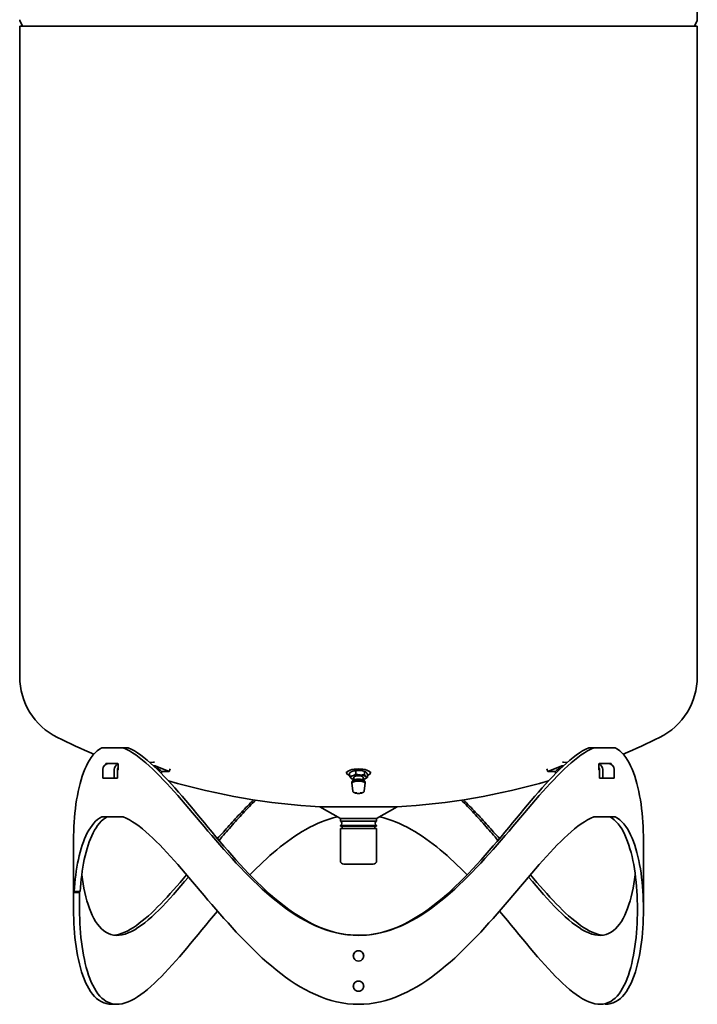
# Model space of a CAD drawing. Units: millimetres. Extents: x 301 to 1779, y 298 to 2848.
# Drawn here: x 1219 to 1779, y 1171 to 1985 of the extents above; entities that cross this region are included whole.
import ezdxf

# ---------------------------------------------------------------- set-up
doc = ezdxf.new("R2010")
doc.units = ezdxf.units.MM
doc.header["$LTSCALE"] = 10
doc.layers.add('Sichtbar (ISO)', color=7, linetype='Continuous', lineweight=35)

msp = doc.modelspace()

# ---------------------------------------------------------------- linework, layer by layer
at = {"layer": 'Sichtbar (ISO)'}
for p, q in [((1779.18, 1985.08), (1779.18, 2511.72)), ((1219.18, 1979.81), (1779.18, 1979.81)), ((1219.18, 1979.81), (1219.18, 1441.9)), ((1221.61, 1980.06), (1219.58, 1983.58)), ((1776.75, 1980.06), (1778.78, 1983.58)), ((1779.18, 1979.81), (1779.18, 1441.9)), ((1286.94, 1383.03), (1304.68, 1383.03)), ((1308.79, 1383.03), (1304.68, 1383.03)), ((1693.68, 1383.03), (1689.57, 1383.03)), ((1693.68, 1383.03), (1711.42, 1383.03)), ((1290.37, 1369.55), (1290.37, 1369.63)), ((1300.25, 1370.03), (1290.55, 1370.03)), ((1300.47, 1369.63), (1300.47, 1365.13)), ((1330.12, 1371.24), (1326.76, 1371.04)), ((1330.39, 1371.25), (1329.77, 1371.25)), ((1329.87, 1368.22), (1330.26, 1368.25)), ((1331.24, 1368.09), (1342.84, 1363.47)), ((1655.52, 1363.47), (1667.12, 1368.09)), ((1668.59, 1371.25), (1667.97, 1371.25)), ((1668.1, 1368.25), (1668.49, 1368.22)), ((1671.6, 1371.04), (1668.24, 1371.24)), ((1697.89, 1365.13), (1697.89, 1369.63)), ((1707.81, 1370.03), (1698.11, 1370.03)), ((1707.99, 1369.63), (1707.99, 1369.55)), ((1287.88, 1365.03), (1287.88, 1358.03)), ((1297.38, 1358.03), (1297.38, 1365.03)), ((1299.98, 1365.03), (1299.98, 1358.03)), ((1299.98, 1364.73), (1300.25, 1364.73)), ((1333.11, 1365.31), (1333.07, 1365.17)), ((1335.04, 1364.91), (1335.74, 1364.2)), ((1336.55, 1363.19), (1336.21, 1362.03)), ((1342.84, 1363.47), (1336.36, 1363.47)), ((1343.5, 1365.67), (1342.84, 1363.47)), ((1489.18, 1363.25), (1489.18, 1362.37)), ((1491.85, 1362.33), (1491.85, 1359.64)), ((1493.92, 1363.59), (1493.89, 1363.58)), ((1496.89, 1364.11), (1496.89, 1361.42)), ((1504.22, 1363.6), (1504.22, 1360.91)), ((1504.44, 1363.59), (1504.72, 1363.47)), ((1506.52, 1361.31), (1506.52, 1358.62)), ((1509.18, 1363.25), (1509.18, 1362.37)), ((1654.86, 1365.67), (1655.52, 1363.47)), ((1662.01, 1363.47), (1655.52, 1363.47)), ((1661.81, 1363.19), (1662.16, 1362.03)), ((1663.33, 1364.91), (1662.62, 1364.2)), ((1665.25, 1365.31), (1665.3, 1365.17)), ((1698.11, 1364.73), (1698.38, 1364.73)), ((1698.38, 1358.03), (1698.38, 1365.03)), ((1700.98, 1365.03), (1700.98, 1358.03)), ((1710.48, 1358.03), (1710.48, 1365.03)), ((1297.38, 1358.03), (1287.88, 1358.03)), ((1299.98, 1358.03), (1297.38, 1358.03)), ((1493.92, 1357.35), (1493.64, 1357.47)), ((1493.67, 1354.8), (1493.67, 1353.85)), ((1494.36, 1347.55), (1493.78, 1353.8)), ((1494.47, 1356.06), (1494.1, 1355.49)), ((1495.43, 1358.71), (1495.43, 1356.7)), ((1502.93, 1358.71), (1502.93, 1356.7)), ((1503.89, 1356.06), (1504.26, 1355.49)), ((1504, 1347.55), (1504.58, 1353.8)), ((1504.44, 1357.35), (1504.47, 1357.36)), ((1504.69, 1354.8), (1504.69, 1353.85)), ((1700.98, 1358.03), (1698.38, 1358.03)), ((1710.48, 1358.03), (1700.98, 1358.03)), ((1467.35, 1334.29), (1531.01, 1334.29)), ((1484.28, 1324.52), (1467.35, 1334.29)), ((1514.08, 1324.52), (1531.01, 1334.29)), ((1286.94, 1326.03), (1304.68, 1326.03)), ((1484.28, 1324.52), (1514.08, 1324.52)), ((1484.28, 1324.52), (1484.28, 1322.39)), ((1484.28, 1322.39), (1514.08, 1322.39)), ((1484.28, 1318.93), (1514.08, 1318.93)), ((1484.28, 1318.93), (1484.28, 1318.31)), ((1514.08, 1324.52), (1514.08, 1322.39)), ((1514.08, 1318.93), (1514.08, 1318.31)), ((1693.68, 1326.03), (1711.42, 1326.03)), ((1484.18, 1316.31), (1514.18, 1316.31)), ((1484.18, 1316.31), (1484.18, 1289.81)), ((1484.28, 1318.31), (1514.08, 1318.31)), ((1485.78, 1318.31), (1485.78, 1316.31)), ((1512.58, 1318.31), (1512.58, 1316.31)), ((1514.18, 1316.31), (1514.18, 1289.81)), ((1263.68, 1278.73), (1263.68, 1306.53)), ((1734.68, 1306.53), (1734.68, 1249.53)), ((1487.18, 1286.81), (1511.18, 1286.81)), ((1263.68, 1263.54), (1263.68, 1277.33)), ((1268.68, 1263.54), (1263.68, 1263.54)), ((1263.68, 1263.54), (1263.68, 1249.53)), ((1264.15, 1264.25), (1269.14, 1264.25)), ((1268.68, 1264.25), (1268.68, 1263.54)), ((1268.68, 1249.53), (1268.68, 1263.54)), ((1299.56, 1171.03), (1295.23, 1171.03))]:
    msp.add_line(p, q, dxfattribs=at)
at = {"layer": 'Sichtbar (ISO)', "flags": 128}
for points in [[(1263.68, 1306.53), (1263.71, 1310.34), (1263.8, 1314.14), (1263.96, 1317.93), (1264.17, 1321.7), (1264.45, 1325.44), (1264.79, 1329.15), (1265.2, 1332.82), (1265.67, 1336.43), (1266.21, 1339.99), (1266.82, 1343.49), (1267.49, 1346.91), (1268.23, 1350.26), (1269.05, 1353.52), (1269.93, 1356.68), (1270.89, 1359.73), (1271.93, 1362.66), (1273.05, 1365.46), (1274.25, 1368.13), (1275.53, 1370.64), (1276.89, 1372.99), (1278.35, 1375.17), (1279.89, 1377.16), (1281.52, 1378.96), (1283.23, 1380.54), (1285.04, 1381.9), (1286.94, 1383.03)], [(1304.68, 1383.03), (1307.23, 1381.91), (1309.84, 1380.55), (1312.48, 1378.97), (1315.17, 1377.17), (1317.9, 1375.19), (1320.66, 1373.01), (1323.46, 1370.66), (1326.28, 1368.15), (1329.13, 1365.49), (1332, 1362.7), (1334.9, 1359.77), (1337.82, 1356.73), (1340.77, 1353.58), (1343.74, 1350.33), (1346.74, 1346.98), (1349.76, 1343.56), (1352.8, 1340.07), (1355.87, 1336.52), (1358.95, 1332.91), (1362.07, 1329.25), (1365.21, 1325.55), (1368.37, 1321.81), (1371.56, 1318.05), (1374.78, 1314.27), (1378.03, 1310.47), (1381.31, 1306.67), (1384.62, 1302.86), (1387.97, 1299.06), (1391.34, 1295.28), (1394.75, 1291.51), (1398.19, 1287.77), (1401.67, 1284.07), (1405.19, 1280.4), (1408.75, 1276.79), (1412.35, 1273.23), (1416, 1269.74), (1419.69, 1266.31), (1423.42, 1262.97), (1427.2, 1259.72), (1431.03, 1256.56), (1434.92, 1253.5), (1438.85, 1250.57), (1442.84, 1247.76), (1446.89, 1245.09), (1450.98, 1242.57), (1455.13, 1240.21), (1459.34, 1238.02), (1463.6, 1236.02), (1467.91, 1234.21), (1472.28, 1232.62), (1476.69, 1231.25), (1481.13, 1230.11), (1485.61, 1229.2), (1490.12, 1228.55), (1494.64, 1228.16), (1499.18, 1228.04), (1503.71, 1228.17), (1508.24, 1228.56), (1512.75, 1229.21), (1517.23, 1230.1), (1521.68, 1231.24), (1526.08, 1232.62), (1530.44, 1234.21), (1534.75, 1236.02), (1539.02, 1238.02), (1543.23, 1240.21), (1547.38, 1242.57), (1551.48, 1245.09), (1555.52, 1247.76), (1559.51, 1250.57), (1563.44, 1253.5), (1567.33, 1256.55), (1571.16, 1259.71), (1574.94, 1262.97), (1578.67, 1266.31), (1582.36, 1269.74), (1586.01, 1273.24), (1589.61, 1276.8), (1593.17, 1280.41), (1596.69, 1284.07), (1600.17, 1287.77), (1603.62, 1291.51), (1607.02, 1295.27), (1610.4, 1299.06), (1613.74, 1302.86), (1617.05, 1306.66), (1620.33, 1310.47), (1623.57, 1314.26), (1626.79, 1318.05), (1629.99, 1321.81), (1633.15, 1325.55), (1636.29, 1329.25), (1639.41, 1332.91), (1642.5, 1336.52), (1645.56, 1340.08), (1648.6, 1343.57), (1651.62, 1346.98), (1654.62, 1350.32), (1657.59, 1353.57), (1660.54, 1356.72), (1663.46, 1359.77), (1666.36, 1362.7), (1669.24, 1365.5), (1672.09, 1368.16), (1674.91, 1370.67), (1677.7, 1373.01), (1680.46, 1375.19), (1683.19, 1377.18), (1685.88, 1378.97), (1688.52, 1380.55), (1691.13, 1381.91), (1693.68, 1383.03)], [(1689.52, 1383.02), (1687, 1381.88), (1684.43, 1380.5), (1681.82, 1378.9), (1679.16, 1377.09), (1676.47, 1375.07), (1673.74, 1372.87), (1670.98, 1370.49), (1668.19, 1367.94), (1665.37, 1365.25), (1662.53, 1362.41), (1659.67, 1359.45), (1656.78, 1356.37), (1653.86, 1353.17), (1650.93, 1349.88), (1647.96, 1346.5), (1644.98, 1343.04), (1641.97, 1339.5), (1638.94, 1335.91), (1635.89, 1332.26), (1632.81, 1328.56), (1629.71, 1324.82), (1626.57, 1321.05), (1623.42, 1317.24), (1620.23, 1313.42), (1617.02, 1309.59), (1613.77, 1305.75), (1610.49, 1301.92), (1607.19, 1298.09), (1603.85, 1294.27), (1600.47, 1290.48), (1597.06, 1286.72), (1593.61, 1282.99), (1590.13, 1279.31), (1586.6, 1275.68), (1583.03, 1272.11), (1579.42, 1268.6), (1575.76, 1265.18), (1572.06, 1261.84), (1568.31, 1258.59), (1564.5, 1255.43), (1560.65, 1252.4), (1556.74, 1249.48), (1552.79, 1246.7), (1548.77, 1244.06), (1544.71, 1241.58), (1540.59, 1239.27), (1536.41, 1237.15), (1532.18, 1235.21), (1527.9, 1233.48), (1523.57, 1231.97), (1519.2, 1230.69), (1514.79, 1229.65), (1510.36, 1228.86), (1505.9, 1228.33), (1501.42, 1228.07), (1496.94, 1228.07), (1492.47, 1228.34), (1488.01, 1228.87), (1483.57, 1229.65), (1479.16, 1230.69), (1474.79, 1231.97), (1470.47, 1233.48), (1466.19, 1235.21), (1461.96, 1237.15), (1457.78, 1239.28), (1453.65, 1241.59), (1449.58, 1244.07), (1445.57, 1246.7), (1441.61, 1249.48), (1437.71, 1252.39), (1433.86, 1255.43), (1430.06, 1258.58), (1426.3, 1261.83), (1422.6, 1265.18), (1418.94, 1268.61), (1415.33, 1272.11), (1411.76, 1275.69), (1408.24, 1279.31), (1404.75, 1282.99), (1401.3, 1286.72), (1397.89, 1290.48), (1394.51, 1294.27), (1391.17, 1298.08), (1387.86, 1301.91), (1384.59, 1305.75), (1381.35, 1309.59), (1378.13, 1313.42), (1374.95, 1317.24), (1371.79, 1321.04), (1368.66, 1324.82), (1365.55, 1328.56), (1362.47, 1332.26), (1359.42, 1335.91), (1356.39, 1339.51), (1353.38, 1343.04), (1350.4, 1346.5), (1347.44, 1349.88), (1344.5, 1353.17), (1341.59, 1356.36), (1338.7, 1359.44), (1335.83, 1362.41), (1332.99, 1365.25), (1330.17, 1367.95), (1327.38, 1370.49), (1324.62, 1372.87), (1321.9, 1375.07), (1319.2, 1377.09), (1316.55, 1378.9), (1313.93, 1380.51), (1311.36, 1381.88), (1308.84, 1383.02)], [(1711.42, 1383.03), (1713.32, 1381.9), (1715.13, 1380.54), (1716.84, 1378.96), (1718.47, 1377.16), (1720.01, 1375.17), (1721.47, 1372.99), (1722.83, 1370.64), (1724.11, 1368.12), (1725.31, 1365.46), (1726.43, 1362.66), (1727.47, 1359.73), (1728.43, 1356.68), (1729.32, 1353.52), (1730.13, 1350.26), (1730.87, 1346.91), (1731.54, 1343.49), (1732.15, 1339.99), (1732.69, 1336.43), (1733.16, 1332.81), (1733.57, 1329.15), (1733.91, 1325.44), (1734.19, 1321.7), (1734.4, 1317.93), (1734.56, 1314.14), (1734.65, 1310.34), (1734.68, 1306.53)], [(1290.37, 1369.63), (1290.37, 1369.66), (1290.37, 1369.68), (1290.37, 1369.71), (1290.37, 1369.73), (1290.38, 1369.76), (1290.38, 1369.78), (1290.39, 1369.81), (1290.39, 1369.83), (1290.4, 1369.85), (1290.41, 1369.87), (1290.42, 1369.89), (1290.42, 1369.91), (1290.43, 1369.93), (1290.44, 1369.94), (1290.45, 1369.96), (1290.46, 1369.97), (1290.47, 1369.99), (1290.48, 1370), (1290.5, 1370.01), (1290.51, 1370.02), (1290.52, 1370.02), (1290.53, 1370.03), (1290.54, 1370.03), (1290.55, 1370.03)], [(1300.25, 1370.03), (1300.27, 1370.03), (1300.28, 1370.03), (1300.3, 1370.02), (1300.31, 1370.02), (1300.32, 1370.01), (1300.34, 1370), (1300.35, 1369.99), (1300.36, 1369.97), (1300.37, 1369.96), (1300.38, 1369.94), (1300.4, 1369.93), (1300.41, 1369.91), (1300.42, 1369.89), (1300.42, 1369.87), (1300.43, 1369.85), (1300.44, 1369.83), (1300.45, 1369.81), (1300.45, 1369.78), (1300.46, 1369.76), (1300.46, 1369.73), (1300.47, 1369.71), (1300.47, 1369.68), (1300.47, 1369.66), (1300.47, 1369.63)], [(1697.89, 1369.63), (1697.89, 1369.66), (1697.89, 1369.68), (1697.89, 1369.71), (1697.9, 1369.73), (1697.9, 1369.76), (1697.91, 1369.78), (1697.91, 1369.81), (1697.92, 1369.83), (1697.93, 1369.85), (1697.94, 1369.87), (1697.95, 1369.89), (1697.96, 1369.91), (1697.97, 1369.93), (1697.98, 1369.94), (1697.99, 1369.96), (1698, 1369.97), (1698.01, 1369.99), (1698.02, 1370), (1698.04, 1370.01), (1698.05, 1370.02), (1698.06, 1370.02), (1698.08, 1370.03), (1698.09, 1370.03), (1698.11, 1370.03)], [(1707.81, 1370.03), (1707.82, 1370.03), (1707.83, 1370.03), (1707.84, 1370.02), (1707.85, 1370.02), (1707.87, 1370.01), (1707.88, 1370), (1707.89, 1369.99), (1707.9, 1369.97), (1707.91, 1369.96), (1707.92, 1369.94), (1707.93, 1369.93), (1707.94, 1369.91), (1707.95, 1369.89), (1707.95, 1369.87), (1707.96, 1369.85), (1707.97, 1369.83), (1707.97, 1369.81), (1707.98, 1369.78), (1707.98, 1369.76), (1707.99, 1369.73), (1707.99, 1369.71), (1707.99, 1369.68), (1707.99, 1369.66), (1707.99, 1369.63)], [(1300.47, 1365.13), (1300.47, 1365.11), (1300.47, 1365.08), (1300.47, 1365.05), (1300.46, 1365.03), (1300.46, 1365), (1300.45, 1364.98), (1300.45, 1364.96), (1300.44, 1364.93), (1300.43, 1364.91), (1300.42, 1364.89), (1300.42, 1364.87), (1300.41, 1364.85), (1300.4, 1364.83), (1300.38, 1364.82), (1300.37, 1364.8), (1300.36, 1364.79), (1300.35, 1364.78), (1300.34, 1364.76), (1300.32, 1364.75), (1300.31, 1364.75), (1300.3, 1364.74), (1300.28, 1364.74), (1300.27, 1364.73), (1300.25, 1364.73)], [(1333.11, 1365.31), (1333.09, 1365.32), (1333.07, 1365.34), (1333.04, 1365.35), (1333.02, 1365.36), (1333, 1365.38), (1332.98, 1365.39), (1332.96, 1365.4), (1332.94, 1365.41), (1332.92, 1365.43), (1332.9, 1365.44), (1332.88, 1365.45), (1332.86, 1365.46), (1332.84, 1365.48), (1332.82, 1365.49), (1332.8, 1365.5), (1332.78, 1365.51), (1332.76, 1365.53), (1332.73, 1365.54), (1332.71, 1365.55), (1332.69, 1365.56), (1332.67, 1365.58), (1332.65, 1365.59), (1332.63, 1365.6), (1332.61, 1365.61)], [(1336.55, 1363.19), (1336.42, 1363.39), (1336.29, 1363.57), (1336.15, 1363.73), (1336.03, 1363.89), (1335.9, 1364.04), (1335.77, 1364.17), (1335.64, 1364.3), (1335.51, 1364.41), (1335.39, 1364.52), (1335.26, 1364.62), (1335.13, 1364.72), (1334.99, 1364.8), (1334.86, 1364.88), (1334.72, 1364.95), (1334.58, 1365.02), (1334.44, 1365.07), (1334.29, 1365.13), (1334.14, 1365.17), (1333.98, 1365.21), (1333.82, 1365.24), (1333.65, 1365.27), (1333.48, 1365.29), (1333.3, 1365.3), (1333.11, 1365.31)], [(1494.37, 1363.77), (1494.27, 1363.73), (1494.16, 1363.69), (1494.06, 1363.65), (1493.96, 1363.61), (1493.86, 1363.57), (1493.76, 1363.52), (1493.66, 1363.47), (1493.56, 1363.42), (1493.46, 1363.37), (1493.36, 1363.32), (1493.25, 1363.26), (1493.15, 1363.2), (1493.05, 1363.14), (1492.94, 1363.08), (1492.84, 1363.02), (1492.73, 1362.95), (1492.63, 1362.88), (1492.52, 1362.81), (1492.41, 1362.74), (1492.3, 1362.66), (1492.19, 1362.58), (1492.08, 1362.5), (1491.96, 1362.41), (1491.85, 1362.33)], [(1491.85, 1359.64), (1491.96, 1359.63), (1492.08, 1359.63), (1492.19, 1359.63), (1492.3, 1359.63), (1492.41, 1359.63), (1492.52, 1359.63), (1492.63, 1359.64), (1492.73, 1359.64), (1492.84, 1359.65), (1492.94, 1359.66), (1493.05, 1359.67), (1493.15, 1359.69), (1493.25, 1359.7), (1493.36, 1359.72), (1493.46, 1359.74), (1493.56, 1359.76), (1493.66, 1359.78), (1493.76, 1359.8), (1493.86, 1359.83), (1493.96, 1359.85), (1494.06, 1359.88), (1494.16, 1359.91), (1494.27, 1359.95), (1494.37, 1359.98)], [(1492.99, 1357.94), (1492.95, 1357.99), (1492.9, 1358.04), (1492.85, 1358.09), (1492.81, 1358.14), (1492.76, 1358.19), (1492.72, 1358.25), (1492.67, 1358.31), (1492.62, 1358.37), (1492.58, 1358.43), (1492.53, 1358.49), (1492.49, 1358.56), (1492.44, 1358.63), (1492.39, 1358.7), (1492.34, 1358.77), (1492.3, 1358.85), (1492.25, 1358.92), (1492.2, 1359), (1492.15, 1359.09), (1492.1, 1359.17), (1492.05, 1359.26), (1492, 1359.35), (1491.95, 1359.44), (1491.9, 1359.54), (1491.85, 1359.64)], [(1496.89, 1364.11), (1496.77, 1364.12), (1496.66, 1364.12), (1496.55, 1364.12), (1496.43, 1364.12), (1496.32, 1364.12), (1496.21, 1364.12), (1496.11, 1364.11), (1496, 1364.11), (1495.89, 1364.1), (1495.79, 1364.09), (1495.69, 1364.08), (1495.58, 1364.06), (1495.48, 1364.05), (1495.38, 1364.03), (1495.27, 1364.01), (1495.17, 1363.99), (1495.07, 1363.97), (1494.97, 1363.95), (1494.87, 1363.92), (1494.77, 1363.9), (1494.67, 1363.87), (1494.57, 1363.84), (1494.47, 1363.8), (1494.37, 1363.77)], [(1494.37, 1359.98), (1494.47, 1360.02), (1494.57, 1360.06), (1494.67, 1360.1), (1494.77, 1360.14), (1494.87, 1360.18), (1494.97, 1360.23), (1495.07, 1360.28), (1495.17, 1360.33), (1495.27, 1360.38), (1495.38, 1360.43), (1495.48, 1360.49), (1495.58, 1360.55), (1495.69, 1360.61), (1495.79, 1360.67), (1495.89, 1360.73), (1496, 1360.8), (1496.11, 1360.87), (1496.21, 1360.94), (1496.32, 1361.01), (1496.43, 1361.09), (1496.55, 1361.17), (1496.66, 1361.25), (1496.77, 1361.34), (1496.89, 1361.42)], [(1500.56, 1364.41), (1500.41, 1364.42), (1500.26, 1364.42), (1500.12, 1364.43), (1499.97, 1364.43), (1499.82, 1364.43), (1499.68, 1364.43), (1499.53, 1364.43), (1499.38, 1364.43), (1499.24, 1364.42), (1499.09, 1364.42), (1498.94, 1364.41), (1498.79, 1364.39), (1498.64, 1364.38), (1498.49, 1364.37), (1498.34, 1364.35), (1498.18, 1364.33), (1498.03, 1364.31), (1497.87, 1364.29), (1497.71, 1364.26), (1497.55, 1364.24), (1497.39, 1364.21), (1497.22, 1364.18), (1497.06, 1364.15), (1496.89, 1364.11)], [(1496.89, 1361.42), (1497.06, 1361.37), (1497.22, 1361.31), (1497.39, 1361.26), (1497.55, 1361.21), (1497.71, 1361.16), (1497.87, 1361.11), (1498.03, 1361.07), (1498.18, 1361.02), (1498.34, 1360.98), (1498.49, 1360.95), (1498.64, 1360.91), (1498.79, 1360.88), (1498.94, 1360.84), (1499.09, 1360.81), (1499.24, 1360.79), (1499.38, 1360.76), (1499.53, 1360.74), (1499.68, 1360.71), (1499.82, 1360.69), (1499.97, 1360.67), (1500.12, 1360.66), (1500.26, 1360.64), (1500.41, 1360.63), (1500.56, 1360.62)], [(1504.22, 1363.6), (1504.06, 1363.66), (1503.89, 1363.72), (1503.72, 1363.77), (1503.56, 1363.82), (1503.4, 1363.87), (1503.24, 1363.91), (1503.09, 1363.96), (1502.93, 1364), (1502.78, 1364.04), (1502.63, 1364.08), (1502.47, 1364.12), (1502.32, 1364.15), (1502.17, 1364.18), (1502.02, 1364.21), (1501.88, 1364.24), (1501.73, 1364.27), (1501.58, 1364.29), (1501.44, 1364.31), (1501.29, 1364.33), (1501.14, 1364.35), (1501, 1364.37), (1500.85, 1364.38), (1500.7, 1364.4), (1500.56, 1364.41)], [(1500.56, 1360.62), (1500.7, 1360.61), (1500.85, 1360.6), (1501, 1360.6), (1501.14, 1360.59), (1501.29, 1360.59), (1501.44, 1360.59), (1501.58, 1360.59), (1501.73, 1360.6), (1501.88, 1360.6), (1502.02, 1360.61), (1502.17, 1360.62), (1502.32, 1360.63), (1502.47, 1360.64), (1502.63, 1360.66), (1502.78, 1360.68), (1502.93, 1360.69), (1503.09, 1360.71), (1503.24, 1360.74), (1503.4, 1360.76), (1503.56, 1360.79), (1503.72, 1360.82), (1503.89, 1360.85), (1504.06, 1360.88), (1504.22, 1360.91)], [(1505.37, 1363), (1505.32, 1363.05), (1505.28, 1363.09), (1505.23, 1363.13), (1505.19, 1363.17), (1505.14, 1363.21), (1505.1, 1363.24), (1505.05, 1363.28), (1505, 1363.31), (1504.96, 1363.34), (1504.91, 1363.37), (1504.86, 1363.4), (1504.82, 1363.42), (1504.77, 1363.45), (1504.72, 1363.47), (1504.68, 1363.49), (1504.63, 1363.51), (1504.58, 1363.52), (1504.53, 1363.54), (1504.48, 1363.55), (1504.43, 1363.57), (1504.38, 1363.58), (1504.33, 1363.59), (1504.28, 1363.6), (1504.22, 1363.6)], [(1504.22, 1360.91), (1504.28, 1360.81), (1504.33, 1360.72), (1504.38, 1360.62), (1504.43, 1360.53), (1504.48, 1360.45), (1504.53, 1360.36), (1504.58, 1360.28), (1504.63, 1360.2), (1504.68, 1360.12), (1504.72, 1360.05), (1504.77, 1359.97), (1504.82, 1359.9), (1504.86, 1359.84), (1504.91, 1359.77), (1504.96, 1359.7), (1505, 1359.64), (1505.05, 1359.58), (1505.1, 1359.52), (1505.14, 1359.47), (1505.19, 1359.41), (1505.23, 1359.36), (1505.28, 1359.31), (1505.32, 1359.26), (1505.37, 1359.22)], [(1506.52, 1361.31), (1506.46, 1361.4), (1506.41, 1361.5), (1506.36, 1361.59), (1506.31, 1361.68), (1506.26, 1361.77), (1506.21, 1361.86), (1506.16, 1361.94), (1506.11, 1362.02), (1506.06, 1362.1), (1506.02, 1362.17), (1505.97, 1362.25), (1505.92, 1362.32), (1505.88, 1362.38), (1505.83, 1362.45), (1505.78, 1362.51), (1505.74, 1362.58), (1505.69, 1362.64), (1505.64, 1362.69), (1505.6, 1362.75), (1505.55, 1362.8), (1505.51, 1362.86), (1505.46, 1362.91), (1505.42, 1362.96), (1505.37, 1363)], [(1665.25, 1365.31), (1665.06, 1365.3), (1664.88, 1365.29), (1664.71, 1365.27), (1664.54, 1365.24), (1664.38, 1365.21), (1664.22, 1365.17), (1664.07, 1365.13), (1663.92, 1365.07), (1663.78, 1365.02), (1663.64, 1364.95), (1663.5, 1364.88), (1663.37, 1364.8), (1663.23, 1364.72), (1663.1, 1364.62), (1662.98, 1364.52), (1662.85, 1364.41), (1662.72, 1364.3), (1662.59, 1364.17), (1662.46, 1364.04), (1662.34, 1363.89), (1662.21, 1363.73), (1662.08, 1363.57), (1661.94, 1363.39), (1661.81, 1363.19)], [(1665.75, 1365.61), (1665.73, 1365.6), (1665.71, 1365.59), (1665.69, 1365.58), (1665.67, 1365.56), (1665.65, 1365.55), (1665.63, 1365.54), (1665.61, 1365.53), (1665.59, 1365.51), (1665.57, 1365.5), (1665.54, 1365.49), (1665.52, 1365.48), (1665.5, 1365.46), (1665.48, 1365.45), (1665.46, 1365.44), (1665.44, 1365.43), (1665.42, 1365.41), (1665.4, 1365.4), (1665.38, 1365.39), (1665.36, 1365.38), (1665.34, 1365.36), (1665.32, 1365.35), (1665.3, 1365.34), (1665.28, 1365.32), (1665.25, 1365.31)], [(1698.11, 1364.73), (1698.09, 1364.73), (1698.08, 1364.74), (1698.06, 1364.74), (1698.05, 1364.75), (1698.04, 1364.75), (1698.02, 1364.76), (1698.01, 1364.78), (1698, 1364.79), (1697.99, 1364.8), (1697.98, 1364.82), (1697.97, 1364.83), (1697.96, 1364.85), (1697.95, 1364.87), (1697.94, 1364.89), (1697.93, 1364.91), (1697.92, 1364.93), (1697.91, 1364.96), (1697.91, 1364.98), (1697.9, 1365), (1697.9, 1365.03), (1697.89, 1365.05), (1697.89, 1365.08), (1697.89, 1365.11), (1697.89, 1365.13)], [(1493.64, 1357.47), (1493.62, 1357.49), (1493.59, 1357.5), (1493.56, 1357.51), (1493.53, 1357.53), (1493.51, 1357.54), (1493.48, 1357.56), (1493.45, 1357.57), (1493.42, 1357.59), (1493.4, 1357.61), (1493.37, 1357.63), (1493.34, 1357.64), (1493.31, 1357.66), (1493.29, 1357.68), (1493.26, 1357.7), (1493.23, 1357.72), (1493.21, 1357.74), (1493.18, 1357.77), (1493.15, 1357.79), (1493.13, 1357.81), (1493.1, 1357.84), (1493.07, 1357.86), (1493.05, 1357.89), (1493.02, 1357.91), (1492.99, 1357.94)], [(1506.52, 1358.62), (1506.42, 1358.55), (1506.33, 1358.48), (1506.24, 1358.41), (1506.15, 1358.35), (1506.06, 1358.28), (1505.97, 1358.22), (1505.88, 1358.16), (1505.8, 1358.1), (1505.71, 1358.05), (1505.62, 1357.99), (1505.54, 1357.94), (1505.46, 1357.89), (1505.37, 1357.83), (1505.29, 1357.79), (1505.2, 1357.74), (1505.12, 1357.69), (1505.04, 1357.65), (1504.96, 1357.6), (1504.88, 1357.56), (1504.8, 1357.52), (1504.71, 1357.48), (1504.63, 1357.44), (1504.55, 1357.4), (1504.47, 1357.36)], [(1505.37, 1359.22), (1505.42, 1359.17), (1505.46, 1359.13), (1505.51, 1359.09), (1505.55, 1359.05), (1505.6, 1359.01), (1505.64, 1358.97), (1505.69, 1358.94), (1505.74, 1358.91), (1505.78, 1358.88), (1505.83, 1358.85), (1505.88, 1358.82), (1505.92, 1358.8), (1505.97, 1358.77), (1506.02, 1358.75), (1506.06, 1358.73), (1506.11, 1358.71), (1506.16, 1358.7), (1506.21, 1358.68), (1506.26, 1358.67), (1506.31, 1358.65), (1506.36, 1358.64), (1506.41, 1358.63), (1506.46, 1358.62), (1506.52, 1358.62)], [(1494.36, 1347.55), (1494.42, 1347.24), (1494.54, 1346.97), (1494.7, 1346.74), (1494.87, 1346.55), (1495.06, 1346.4), (1495.25, 1346.26), (1495.67, 1346.04), (1496.14, 1345.87), (1496.64, 1345.72), (1496.91, 1345.66), (1497.19, 1345.61), (1497.47, 1345.57), (1497.76, 1345.53)], [(1497.18, 1346.26), (1497.17, 1346.34), (1497.15, 1346.37)], [(1497.18, 1346.26), (1497.21, 1346.07), (1497.29, 1345.91), (1497.38, 1345.78), (1497.49, 1345.69), (1497.72, 1345.55), (1497.97, 1345.45), (1498.24, 1345.38), (1498.54, 1345.33), (1498.86, 1345.3), (1499.18, 1345.29), (1499.5, 1345.3), (1499.82, 1345.33), (1500.12, 1345.38), (1500.39, 1345.45), (1500.64, 1345.55), (1500.87, 1345.69), (1500.98, 1345.78), (1501.07, 1345.91), (1501.15, 1346.07), (1501.18, 1346.26)], [(1500.6, 1345.53), (1500.89, 1345.57), (1501.18, 1345.61), (1501.45, 1345.66), (1501.72, 1345.72), (1502.22, 1345.87), (1502.69, 1346.04), (1502.9, 1346.14), (1503.11, 1346.26), (1503.31, 1346.39), (1503.49, 1346.55), (1503.66, 1346.74), (1503.82, 1346.97), (1503.94, 1347.24), (1504, 1347.55)], [(1501.21, 1346.37), (1501.2, 1346.34), (1501.18, 1346.26)], [(1412.65, 1340.11), (1411.34, 1338.83), (1410.04, 1337.55), (1408.74, 1336.26), (1407.46, 1334.96), (1406.17, 1333.66), (1404.89, 1332.34), (1403.62, 1331.03), (1402.35, 1329.7), (1401.09, 1328.37), (1399.83, 1327.04), (1398.57, 1325.7), (1397.32, 1324.36), (1396.08, 1323.01), (1394.84, 1321.66), (1393.61, 1320.3), (1392.38, 1318.94), (1391.15, 1317.58), (1389.93, 1316.22), (1388.71, 1314.85), (1387.5, 1313.48), (1386.29, 1312.11), (1385.09, 1310.74), (1383.89, 1309.37), (1382.69, 1307.99)], [(1383.93, 1306.53), (1385.14, 1307.95), (1386.35, 1309.38), (1387.57, 1310.8), (1388.79, 1312.22), (1390.01, 1313.64), (1391.24, 1315.06), (1392.48, 1316.47), (1393.72, 1317.89), (1394.96, 1319.3), (1396.21, 1320.71), (1397.46, 1322.11), (1398.72, 1323.51), (1399.99, 1324.91), (1401.25, 1326.3), (1402.53, 1327.68), (1403.81, 1329.06), (1405.09, 1330.44), (1406.38, 1331.81), (1407.68, 1333.17), (1408.98, 1334.52), (1410.28, 1335.87), (1411.59, 1337.21), (1412.91, 1338.54), (1414.23, 1339.87)], [(1584.13, 1339.86), (1585.45, 1338.54), (1586.77, 1337.21), (1588.08, 1335.87), (1589.38, 1334.52), (1590.69, 1333.17), (1591.98, 1331.8), (1593.27, 1330.44), (1594.55, 1329.06), (1595.83, 1327.68), (1597.11, 1326.3), (1598.38, 1324.91), (1599.64, 1323.51), (1600.9, 1322.11), (1602.15, 1320.71), (1603.4, 1319.3), (1604.65, 1317.89), (1605.88, 1316.48), (1607.12, 1315.06), (1608.35, 1313.64), (1609.57, 1312.22), (1610.8, 1310.8), (1612.01, 1309.38), (1613.22, 1307.96), (1614.43, 1306.53)], [(1615.67, 1307.99), (1614.47, 1309.36), (1613.27, 1310.74), (1612.07, 1312.11), (1610.86, 1313.48), (1609.65, 1314.85), (1608.43, 1316.21), (1607.21, 1317.58), (1605.98, 1318.94), (1604.75, 1320.3), (1603.52, 1321.66), (1602.28, 1323.01), (1601.04, 1324.36), (1599.79, 1325.7), (1598.53, 1327.04), (1597.28, 1328.37), (1596.01, 1329.7), (1594.74, 1331.03), (1593.47, 1332.35), (1592.19, 1333.66), (1590.91, 1334.96), (1589.62, 1336.26), (1588.32, 1337.55), (1587.02, 1338.83), (1585.72, 1340.11)], [(1286.94, 1326.03), (1285.19, 1325), (1283.51, 1323.77), (1281.91, 1322.35), (1280.39, 1320.75), (1278.94, 1318.97), (1277.57, 1317.04), (1276.27, 1314.95), (1275.04, 1312.72), (1273.89, 1310.35), (1272.8, 1307.86), (1271.78, 1305.26), (1270.83, 1302.55), (1269.95, 1299.73), (1269.13, 1296.83), (1268.37, 1293.84), (1267.67, 1290.77), (1267.03, 1287.63), (1266.45, 1284.43), (1265.93, 1281.17), (1265.46, 1277.87), (1265.05, 1274.52), (1264.7, 1271.12), (1264.39, 1267.7), (1264.15, 1264.25)], [(1269.14, 1264.25), (1269.38, 1267.7), (1269.67, 1271.13), (1270.02, 1274.52), (1270.42, 1277.87), (1270.88, 1281.18), (1271.39, 1284.44), (1271.96, 1287.64), (1272.58, 1290.77), (1273.27, 1293.84), (1274.01, 1296.82), (1274.82, 1299.73), (1275.68, 1302.54), (1276.61, 1305.26), (1277.61, 1307.87), (1278.67, 1310.36), (1279.8, 1312.72), (1281, 1314.95), (1282.27, 1317.04), (1283.61, 1318.98), (1285.03, 1320.75), (1286.52, 1322.35), (1288.09, 1323.77), (1289.73, 1325), (1291.45, 1326.03)], [(1693.68, 1326.03), (1691.13, 1324.91), (1688.53, 1323.55), (1685.88, 1321.97), (1683.19, 1320.17), (1680.46, 1318.19), (1677.7, 1316.01), (1674.91, 1313.66), (1672.08, 1311.15), (1669.24, 1308.49), (1666.36, 1305.7), (1663.46, 1302.77), (1660.54, 1299.73), (1657.59, 1296.58), (1654.62, 1293.33), (1651.62, 1289.98), (1648.6, 1286.56), (1645.56, 1283.07), (1642.5, 1279.52), (1639.41, 1275.91), (1636.29, 1272.25), (1633.15, 1268.55), (1629.99, 1264.81), (1626.8, 1261.05), (1623.58, 1257.27), (1620.33, 1253.47), (1617.05, 1249.67), (1613.74, 1245.86), (1610.39, 1242.06), (1607.02, 1238.28), (1603.61, 1234.51), (1600.17, 1230.77), (1596.69, 1227.07), (1593.17, 1223.4), (1589.61, 1219.79), (1586.01, 1216.23), (1582.36, 1212.74), (1578.68, 1209.31), (1574.94, 1205.97), (1571.16, 1202.72), (1567.33, 1199.56), (1563.44, 1196.5), (1559.51, 1193.57), (1555.52, 1190.76), (1551.47, 1188.09), (1547.38, 1185.57), (1543.23, 1183.21), (1539.02, 1181.02), (1534.76, 1179.02), (1530.45, 1177.21), (1526.08, 1175.62), (1521.67, 1174.25), (1517.23, 1173.11), (1512.75, 1172.2), (1508.24, 1171.55), (1503.72, 1171.16), (1499.18, 1171.04), (1494.65, 1171.17), (1490.12, 1171.56), (1485.61, 1172.21), (1481.13, 1173.1), (1476.68, 1174.24), (1472.28, 1175.62), (1467.92, 1177.21), (1463.61, 1179.02), (1459.35, 1181.02), (1455.14, 1183.21), (1450.98, 1185.57), (1446.88, 1188.09), (1442.84, 1190.76), (1438.85, 1193.57), (1434.92, 1196.5), (1431.04, 1199.55), (1427.2, 1202.71), (1423.42, 1205.97), (1419.69, 1209.31), (1416, 1212.74), (1412.35, 1216.24), (1408.75, 1219.8), (1405.19, 1223.41), (1401.67, 1227.07), (1398.19, 1230.77), (1394.75, 1234.51), (1391.34, 1238.27), (1387.96, 1242.06), (1384.62, 1245.86), (1381.31, 1249.66), (1378.04, 1253.47), (1374.79, 1257.26), (1371.57, 1261.05), (1368.38, 1264.81), (1365.21, 1268.55), (1362.07, 1272.25), (1358.95, 1275.91), (1355.86, 1279.52), (1352.8, 1283.08), (1349.76, 1286.57), (1346.74, 1289.98), (1343.75, 1293.32), (1340.77, 1296.57), (1337.83, 1299.72), (1334.9, 1302.77), (1332, 1305.7), (1329.12, 1308.5), (1326.27, 1311.16), (1323.45, 1313.67), (1320.66, 1316.01), (1317.9, 1318.19), (1315.18, 1320.18), (1312.49, 1321.97), (1309.84, 1323.55), (1307.23, 1324.91), (1304.68, 1326.03)], [(1481.7, 1326), (1478.36, 1325.16), (1475.05, 1324.17), (1471.76, 1323.06), (1468.49, 1321.81), (1465.26, 1320.44), (1462.05, 1318.96), (1458.87, 1317.36), (1455.72, 1315.66), (1452.6, 1313.85), (1449.52, 1311.95), (1446.47, 1309.96), (1443.45, 1307.89), (1440.46, 1305.74), (1437.5, 1303.51), (1434.57, 1301.21), (1431.67, 1298.84), (1428.8, 1296.42), (1425.96, 1293.93), (1423.15, 1291.39), (1420.36, 1288.8), (1417.6, 1286.17), (1414.87, 1283.49), (1412.16, 1280.78), (1409.47, 1278.03)], [(1588.89, 1278.03), (1586.2, 1280.78), (1583.49, 1283.49), (1580.76, 1286.17), (1578, 1288.8), (1575.21, 1291.39), (1572.4, 1293.93), (1569.56, 1296.41), (1566.69, 1298.84), (1563.79, 1301.21), (1560.86, 1303.51), (1557.9, 1305.74), (1554.91, 1307.89), (1551.89, 1309.97), (1548.84, 1311.95), (1545.76, 1313.85), (1542.65, 1315.66), (1539.5, 1317.36), (1536.32, 1318.96), (1533.11, 1320.44), (1529.87, 1321.81), (1526.61, 1323.06), (1523.31, 1324.17), (1520, 1325.16), (1516.66, 1326)], [(1706.91, 1326.03), (1708.77, 1324.9), (1710.54, 1323.54), (1712.22, 1321.96), (1713.82, 1320.16), (1715.33, 1318.17), (1716.75, 1315.99), (1718.08, 1313.64), (1719.34, 1311.12), (1720.51, 1308.46), (1721.6, 1305.66), (1722.62, 1302.73), (1723.56, 1299.68), (1724.43, 1296.52), (1725.23, 1293.26), (1725.95, 1289.92), (1726.61, 1286.49), (1727.2, 1282.99), (1727.73, 1279.43), (1728.19, 1275.81), (1728.59, 1272.15), (1728.93, 1268.44), (1729.2, 1264.7), (1729.41, 1260.93), (1729.56, 1257.14), (1729.65, 1253.34), (1729.68, 1249.53)], [(1734.68, 1249.53), (1734.65, 1253.34), (1734.56, 1257.14), (1734.41, 1260.93), (1734.19, 1264.7), (1733.91, 1268.44), (1733.57, 1272.15), (1733.16, 1275.82), (1732.69, 1279.43), (1732.15, 1282.99), (1731.54, 1286.49), (1730.87, 1289.91), (1730.13, 1293.26), (1729.32, 1296.52), (1728.43, 1299.68), (1727.47, 1302.73), (1726.43, 1305.66), (1725.31, 1308.46), (1724.11, 1311.13), (1722.83, 1313.64), (1721.47, 1315.99), (1720.02, 1318.17), (1718.48, 1320.16), (1716.85, 1321.96), (1715.13, 1323.54), (1713.32, 1324.9), (1711.42, 1326.03)], [(1263.68, 1278.73), (1263.68, 1278.13), (1263.68, 1277.53), (1263.69, 1276.92), (1263.69, 1276.32), (1263.7, 1275.72), (1263.71, 1275.11), (1263.72, 1274.51), (1263.73, 1273.91), (1263.75, 1273.3), (1263.76, 1272.7), (1263.78, 1272.09), (1263.8, 1271.49), (1263.82, 1270.89), (1263.84, 1270.28), (1263.86, 1269.68), (1263.89, 1269.08), (1263.91, 1268.47), (1263.94, 1267.87), (1263.97, 1267.26), (1264, 1266.66), (1264.04, 1266.06), (1264.07, 1265.45), (1264.11, 1264.85), (1264.15, 1264.25)], [(1263.68, 1277.33), (1263.68, 1277.36), (1263.68, 1277.39), (1263.68, 1277.42), (1263.68, 1277.45), (1263.68, 1277.47), (1263.68, 1277.5), (1263.68, 1277.53), (1263.68, 1277.56), (1263.68, 1277.59), (1263.68, 1277.62), (1263.68, 1277.65), (1263.68, 1277.68), (1263.68, 1277.71), (1263.68, 1277.74), (1263.68, 1277.77), (1263.68, 1277.8), (1263.68, 1277.83), (1263.68, 1277.86), (1263.68, 1277.88), (1263.68, 1277.91), (1263.68, 1277.94), (1263.68, 1277.97), (1263.68, 1278), (1263.68, 1278.03)], [(1270.45, 1278.03), (1270.97, 1274.27), (1271.57, 1270.57), (1272.25, 1266.95), (1273, 1263.42), (1273.82, 1259.98), (1274.72, 1256.65), (1275.71, 1253.43), (1276.78, 1250.35), (1277.93, 1247.41), (1279.17, 1244.63), (1280.5, 1242.01), (1281.92, 1239.57), (1283.43, 1237.33), (1285.05, 1235.3), (1286.76, 1233.49), (1288.56, 1231.92), (1290.46, 1230.59), (1292.46, 1229.54), (1294.55, 1228.75), (1296.74, 1228.26), (1299.02, 1228.05), (1301.37, 1228.12), (1303.81, 1228.48), (1306.31, 1229.13), (1308.89, 1230.06), (1311.52, 1231.26), (1314.2, 1232.72), (1316.94, 1234.42), (1319.72, 1236.35), (1322.53, 1238.49), (1325.39, 1240.84), (1328.27, 1243.37), (1331.19, 1246.08), (1334.14, 1248.95), (1337.11, 1251.96), (1340.11, 1255.12), (1343.14, 1258.39), (1346.2, 1261.79), (1349.27, 1265.28), (1352.38, 1268.86), (1355.5, 1272.52), (1358.66, 1276.25)], [(1357.14, 1278.03), (1354.4, 1274.83), (1351.67, 1271.69), (1348.97, 1268.6), (1346.29, 1265.57), (1343.62, 1262.61), (1340.98, 1259.71), (1338.35, 1256.89), (1335.74, 1254.16), (1333.14, 1251.51), (1330.57, 1248.96), (1328.02, 1246.52), (1325.49, 1244.2), (1322.98, 1241.99), (1320.5, 1239.92), (1318.04, 1237.98), (1315.61, 1236.19), (1313.21, 1234.56), (1310.83, 1233.09), (1308.5, 1231.8), (1306.2, 1230.68), (1303.94, 1229.75), (1301.73, 1229.01), (1299.57, 1228.48), (1297.46, 1228.16)], [(1639.7, 1276.25), (1642.86, 1272.51), (1645.99, 1268.85), (1649.09, 1265.27), (1652.16, 1261.79), (1655.22, 1258.4), (1658.25, 1255.12), (1661.25, 1251.97), (1664.22, 1248.95), (1667.17, 1246.08), (1670.09, 1243.37), (1672.97, 1240.84), (1675.83, 1238.49), (1678.64, 1236.34), (1681.42, 1234.42), (1684.16, 1232.72), (1686.84, 1231.26), (1689.48, 1230.06), (1692.05, 1229.13), (1694.55, 1228.48), (1696.99, 1228.12), (1699.35, 1228.05), (1701.62, 1228.26), (1703.81, 1228.76), (1705.9, 1229.54), (1707.9, 1230.59), (1709.8, 1231.92), (1711.61, 1233.49), (1713.31, 1235.3), (1714.92, 1237.33), (1716.44, 1239.57), (1717.86, 1242.01), (1719.19, 1244.63), (1720.43, 1247.41), (1721.59, 1250.35), (1722.65, 1253.43), (1723.64, 1256.64), (1724.54, 1259.98), (1725.37, 1263.41), (1726.11, 1266.95), (1726.79, 1270.57), (1727.39, 1274.27), (1727.92, 1278.03)], [(1700.91, 1228.16), (1698.79, 1228.48), (1696.63, 1229.01), (1694.42, 1229.75), (1692.16, 1230.68), (1689.86, 1231.8), (1687.53, 1233.09), (1685.16, 1234.56), (1682.75, 1236.19), (1680.32, 1237.98), (1677.86, 1239.92), (1675.38, 1241.99), (1672.87, 1244.2), (1670.34, 1246.52), (1667.79, 1248.96), (1665.22, 1251.51), (1662.63, 1254.15), (1660.02, 1256.89), (1657.39, 1259.71), (1654.74, 1262.61), (1652.07, 1265.58), (1649.39, 1268.61), (1646.69, 1271.69), (1643.97, 1274.84), (1641.23, 1278.03)], [(1263.68, 1249.53), (1263.71, 1245.6), (1263.81, 1241.68), (1263.97, 1237.77), (1264.2, 1233.88), (1264.5, 1230.02), (1264.87, 1226.21), (1265.3, 1222.43), (1265.8, 1218.72), (1266.38, 1215.06), (1267.02, 1211.47), (1267.74, 1207.97), (1268.54, 1204.55), (1269.4, 1201.22), (1270.35, 1198.01), (1271.38, 1194.92), (1272.49, 1191.96), (1273.69, 1189.14), (1274.97, 1186.47), (1276.34, 1183.98), (1277.81, 1181.66), (1279.37, 1179.53), (1281.02, 1177.62), (1282.77, 1175.92), (1284.61, 1174.46), (1286.55, 1173.24), (1288.58, 1172.28), (1290.71, 1171.59), (1292.93, 1171.18), (1295.23, 1171.04)], [(1382.69, 1248.07), (1379.41, 1244.17), (1376.16, 1240.28), (1372.93, 1236.4), (1369.74, 1232.55), (1366.57, 1228.73), (1363.43, 1224.95), (1360.31, 1221.21), (1357.22, 1217.54), (1354.15, 1213.92), (1351.11, 1210.39), (1348.09, 1206.93), (1345.1, 1203.56), (1342.13, 1200.29), (1339.18, 1197.13), (1336.26, 1194.09), (1333.36, 1191.18), (1330.49, 1188.42), (1327.65, 1185.82), (1324.85, 1183.38), (1322.07, 1181.12), (1319.32, 1179.06), (1316.62, 1177.21), (1313.95, 1175.57), (1311.34, 1174.17), (1308.77, 1173.02), (1306.26, 1172.12), (1303.82, 1171.49), (1301.44, 1171.13), (1299.14, 1171.04), (1296.91, 1171.23), (1294.77, 1171.69), (1292.72, 1172.42), (1290.75, 1173.42), (1288.88, 1174.67), (1287.11, 1176.16), (1285.42, 1177.87), (1283.83, 1179.81), (1282.32, 1181.94), (1280.91, 1184.27), (1279.58, 1186.77), (1278.34, 1189.44), (1277.19, 1192.25), (1276.12, 1195.21), (1275.12, 1198.29), (1274.21, 1201.49), (1273.37, 1204.8), (1272.6, 1208.21), (1271.91, 1211.7), (1271.29, 1215.27), (1270.73, 1218.91), (1270.25, 1222.6), (1269.83, 1226.35), (1269.47, 1230.15), (1269.19, 1233.98), (1268.96, 1237.84), (1268.81, 1241.73), (1268.71, 1245.63), (1268.68, 1249.53)], [(1729.68, 1249.53), (1729.65, 1245.63), (1729.56, 1241.73), (1729.4, 1237.84), (1729.18, 1233.98), (1728.89, 1230.15), (1728.54, 1226.35), (1728.12, 1222.6), (1727.63, 1218.9), (1727.07, 1215.27), (1726.45, 1211.7), (1725.76, 1208.21), (1724.99, 1204.8), (1724.15, 1201.49), (1723.24, 1198.29), (1722.24, 1195.21), (1721.17, 1192.25), (1720.02, 1189.44), (1718.78, 1186.77), (1717.45, 1184.27), (1716.04, 1181.94), (1714.54, 1179.81), (1712.94, 1177.87), (1711.26, 1176.16), (1709.48, 1174.67), (1707.61, 1173.42), (1705.64, 1172.42), (1703.59, 1171.69), (1701.45, 1171.23), (1699.22, 1171.04), (1696.92, 1171.13), (1694.54, 1171.49), (1692.1, 1172.12), (1689.59, 1173.02), (1687.03, 1174.17), (1684.41, 1175.58), (1681.75, 1177.21), (1679.04, 1179.06), (1676.29, 1181.12), (1673.52, 1183.38), (1670.71, 1185.82), (1667.87, 1188.42), (1665, 1191.18), (1662.1, 1194.09), (1659.18, 1197.13), (1656.24, 1200.29), (1653.26, 1203.56), (1650.27, 1206.93), (1647.25, 1210.39), (1644.21, 1213.93), (1641.14, 1217.54), (1638.05, 1221.21), (1634.94, 1224.94), (1631.8, 1228.72), (1628.63, 1232.54), (1625.43, 1236.4), (1622.2, 1240.27), (1618.95, 1244.17), (1615.66, 1248.07)], [(1703.13, 1171.04), (1705.43, 1171.18), (1707.65, 1171.59), (1709.78, 1172.28), (1711.81, 1173.24), (1713.75, 1174.46), (1715.59, 1175.92), (1717.34, 1177.62), (1718.99, 1179.53), (1720.55, 1181.66), (1722.02, 1183.98), (1723.39, 1186.47), (1724.67, 1189.14), (1725.87, 1191.96), (1726.98, 1194.92), (1728.01, 1198.01), (1728.96, 1201.22), (1729.83, 1204.54), (1730.62, 1207.96), (1731.34, 1211.47), (1731.98, 1215.06), (1732.56, 1218.72), (1733.06, 1222.44), (1733.49, 1226.21), (1733.86, 1230.03), (1734.16, 1233.88), (1734.39, 1237.77), (1734.55, 1241.68), (1734.65, 1245.6), (1734.68, 1249.53)], [(1503.48, 1211.03), (1503.32, 1209.93), (1502.89, 1208.91), (1502.22, 1208.03), (1501.33, 1207.35), (1500.29, 1206.93), (1499.18, 1206.79), (1498.07, 1206.93), (1497.04, 1207.35), (1496.15, 1208.03), (1495.46, 1208.91), (1495.03, 1209.93), (1494.89, 1211.03), (1495.04, 1212.13), (1495.46, 1213.16), (1496.14, 1214.03), (1497.04, 1214.7), (1498.07, 1215.13), (1499.18, 1215.28), (1500.29, 1215.13), (1501.32, 1214.7), (1502.22, 1214.03), (1502.9, 1213.16), (1503.33, 1212.13), (1503.48, 1211.03)], [(1503.38, 1211.03), (1503.24, 1212.13), (1502.81, 1213.15), (1502.15, 1214.04), (1501.28, 1214.71), (1500.27, 1215.13), (1499.18, 1215.27), (1498.09, 1215.14), (1497.08, 1214.71), (1496.21, 1214.03), (1495.54, 1213.15), (1495.12, 1212.13), (1494.98, 1211.03), (1495.13, 1209.93), (1495.54, 1208.91), (1496.21, 1208.03), (1497.08, 1207.36), (1498.09, 1206.93), (1499.18, 1206.78), (1500.27, 1206.93), (1501.28, 1207.36), (1502.15, 1208.03), (1502.82, 1208.91), (1503.24, 1209.93), (1503.38, 1211.03)], [(1503.48, 1186.03), (1503.32, 1184.93), (1502.89, 1183.91), (1502.22, 1183.03), (1501.33, 1182.35), (1500.29, 1181.93), (1499.18, 1181.79), (1498.07, 1181.93), (1497.04, 1182.35), (1496.15, 1183.03), (1495.46, 1183.91), (1495.03, 1184.93), (1494.89, 1186.03), (1495.04, 1187.13), (1495.46, 1188.16), (1496.14, 1189.03), (1497.04, 1189.7), (1498.07, 1190.13), (1499.18, 1190.28), (1500.29, 1190.13), (1501.32, 1189.7), (1502.22, 1189.03), (1502.9, 1188.16), (1503.33, 1187.13), (1503.48, 1186.03)], [(1503.38, 1186.03), (1503.24, 1187.13), (1502.81, 1188.15), (1502.15, 1189.04), (1501.28, 1189.71), (1500.27, 1190.13), (1499.18, 1190.27), (1498.09, 1190.14), (1497.08, 1189.71), (1496.21, 1189.03), (1495.54, 1188.15), (1495.12, 1187.13), (1494.98, 1186.03), (1495.13, 1184.93), (1495.54, 1183.91), (1496.21, 1183.03), (1497.08, 1182.36), (1498.09, 1181.93), (1499.18, 1181.78), (1500.27, 1181.93), (1501.28, 1182.36), (1502.15, 1183.03), (1502.82, 1183.91), (1503.24, 1184.93), (1503.38, 1186.03)]]:
    msp.add_lwpolyline(points, dxfattribs=at)
at = {"layer": 'Sichtbar (ISO)'}
for centre, radius, start, end in [((1222.18, 1985.08), 3, 180, 210), ((1221.18, 1979.81), 0.5, 0, 30), ((1777.18, 1979.81), 0.5, 150, 180), ((1776.18, 1985.08), 3, 330, 0), ((1275.18, 1441.9), 56, 180, 243.6122), ((1723.18, 1441.9), 56, 296.3878, 0), ((1499.18, 1893.38), 560, 243.6122, 247.01174), ((1499.18, 1893.38), 560, 292.98826, 296.3878), ((1499.18, 1893.38), 560, 253.70153, 266.74187), ((1499.18, 1893.38), 560, 273.25813, 286.29847), ((1483.28, 1320.66), 2, 300, 60), ((1515.08, 1320.66), 2, 120, 240), ((1487.18, 1289.81), 3, 180, 270), ((1511.18, 1289.81), 3, 270, 0)]:
    msp.add_arc(centre, radius, start, end, dxfattribs=at)
for centre, major_axis, ratio, start_param, end_param in [((1292.21, 1365.03), (0, 5), 0.866025, 0, 1.570796), ((1301.71, 1365.03), (0, 5), 0.866025, 0.296654, 1.570796), ((1330.39, 1365.25), (0, 6), 0.866025, 6.270797, 6.335545), ((1330.39, 1365.25), (0, 3), 0.866025, 5.951573, 6.335545), ((1667.97, 1365.25), (0, 3), 0.866025, 6.230825, 6.614798), ((1667.97, 1365.25), (0, 6), 0.866025, 6.230825, 6.295573), ((1696.65, 1365.03), (0, 5), 0.866025, 4.712389, 5.986531), ((1706.15, 1365.03), (0, 5), 0.866025, 4.712389, 6.283185), ((1301.71, 1365.03), (0, -2), 0.866025, 3.941302, 4.712389), ((1329.63, 1366.24), (5.56, -1.66), 0.162784, 0.289801, 1.258214), ((1499.18, 1362.37), (10, 0), 0.321274, 5.535919, 10.172044), ((1499.18, 1358.58), (-6.5, 0), 0.321274, 5.54631, 6.593508), ((1499.18, 1362.37), (6.5, 0), 0.321274, 2.404718, 2.513485), ((1499.18, 1362.37), (6.5, 0), 0.321274, 1.35752, 2.404718), ((1499.18, 1358.58), (-6.5, 0), 0.321274, 4.499113, 5.54631), ((1499.18, 1358.58), (4, 0), 0.321274, 5.927709, 9.780255), ((1499.18, 1362.37), (6.5, 0), 0.321274, 0.628108, 1.35752), ((1499.18, 1358.58), (6.5, 0), 0.321274, 0.310323, 1.35752), ((1668.73, 1366.24), (-5.56, -1.66), 0.162784, 5.024972, 5.993384), ((1696.65, 1365.03), (0, -2), 0.866025, 1.570796, 2.341883), ((1499.18, 1358.58), (-6.5, 0), 0.321274, 0.310323, 0.95584), ((1499.18, 1353.85), (5.51, 0), 0.321274, 6.051682, 9.656281), ((1499.18, 1354.8), (5.51, 0), 0.321274, 0, 3.141593), ((1499.18, 1353.85), (5.4, 0), 0.321274, 6.2535, 9.454464), ((1499.18, 1355.74), (4.81, 0), 0.321274, 0.208407, 2.933185), ((1499.18, 1358.58), (6.5, 0), 0.321274, 5.327346, 5.54631), ((1499.18, 1358.58), (6.5, 0), 0.321274, 5.54631, 6.593508)]:
    msp.add_ellipse(centre, major_axis=major_axis, ratio=ratio, start_param=start_param, end_param=end_param, dxfattribs=at)

doc.saveas('drawing.dxf')
